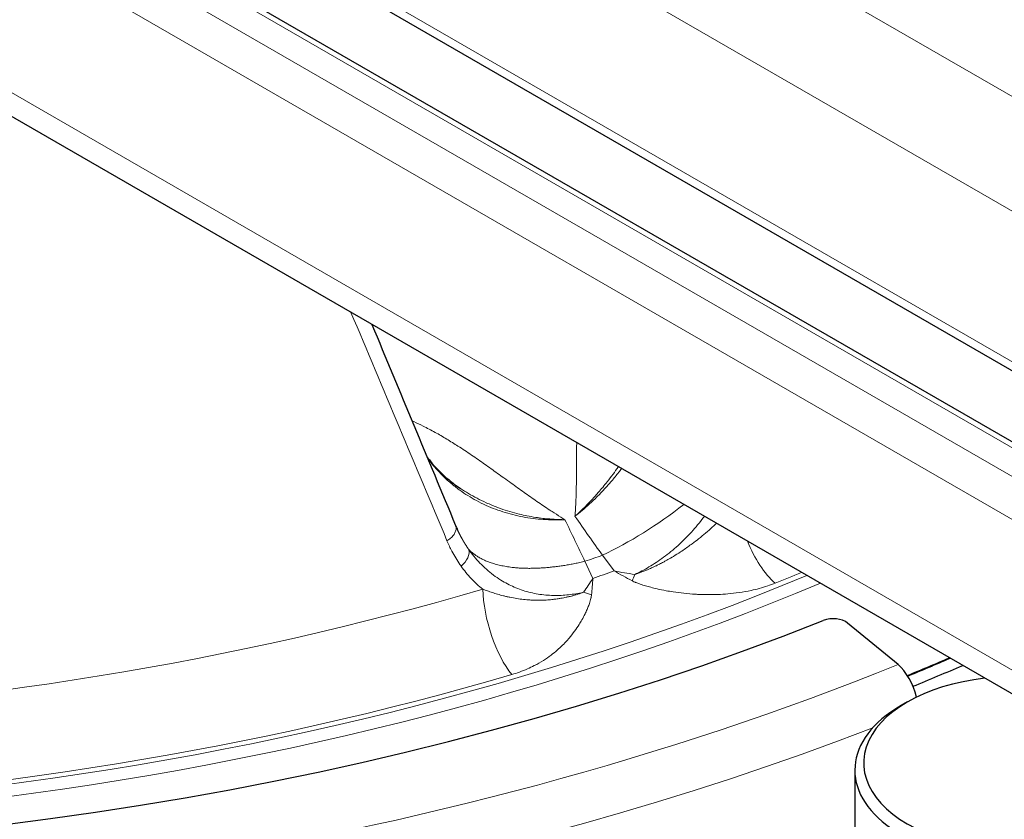
# Model space of a CAD drawing. Units: millimetres. Extents: x 0 to 15750, y 0 to 22275.
# Drawn here: x 8815 to 8871, y 8856 to 8902 of the extents above; entities that cross this region are included whole.
import ezdxf

# ---------------------------------------------------------------- set-up
doc = ezdxf.new("R2010")
doc.units = ezdxf.units.MM
doc.header["$LTSCALE"] = 75
doc.layers.add('Sichtbar (ISO)', color=7, linetype='Continuous', lineweight=25)
doc.layers.add('Tangential', color=7, linetype='Continuous', lineweight=9, true_color=0xbfbfbf)

msp = doc.modelspace()

# ---------------------------------------------------------------- linework, layer by layer
at = {"layer": 'Sichtbar (ISO)'}
for p, q in [((8366.6, 9173.356), (8875.717, 8879.417)), ((8369.264, 9167.764), (8877.063, 8874.586)), ((8367.118, 9154.657), (8876.235, 8860.718)), ((8840.235, 8872.629), (8840.235, 8872.629)), ((8865.311, 8864.946), (8862.441, 8867.312)), ((8865.839, 8862.82), (8865.486, 8862.616)), ((8862.85, 8858.942), (8862.85, 8851.53))]:
    msp.add_line(p, q, dxfattribs=at)
for centre, major_axis, ratio, start_param, end_param in [((8787.018, 8929.502), (-130.5, 0), 0.57735, 5.84768, 8.457242), ((8861.622, 8866.981), (1, 0), 0.57735, 0.610865, 2.174057), ((8787.018, 8928.235), (-135.888, 0), 0.57735, 2.18958, 2.211411), ((8787.018, 8928.277), (-136, 0), 0.57735, 2.189165, 2.211151), ((8865.311, 8863.313), (-0.75, 1.854), 0.468323, 4.411272, 5.571067), ((8787.018, 8928.277), (-137, 0), 0.57735, 2.186673, 2.212217), ((8871.85, 8859.35), (-8.5, 0), 0.57735, 4.901162, 8.491149), ((8871.85, 8858.942), (-9, 0), 0.57735, 5.497787, 8.456909)]:
    msp.add_ellipse(centre, major_axis=major_axis, ratio=ratio, start_param=start_param, end_param=end_param, dxfattribs=at)
for points in [[(8835.363, 8884.315), (8836.961, 8880.481), (8838.55, 8876.666), (8840.129, 8872.872)], [(8840.129, 8872.872), (8840.163, 8872.79), (8840.198, 8872.709), (8840.235, 8872.629)]]:
    msp.add_open_spline(points, degree=3, dxfattribs=at)
msp.add_open_spline([(8838.503, 8876.777), (8838.861, 8876.295), (8839.28, 8875.85), (8839.965, 8875.285), (8840.184, 8875.122), (8840.414, 8874.97)], degree=3, knots=[0.2096872, 0.2096872, 0.2096872, 0.2096872, 0.4504126, 0.4504126, 0.5554492, 0.5554492, 0.5554492, 0.5554492], dxfattribs=at)
at = {"layer": 'Tangential'}
for p, q in [((8369.118, 9187.514), (8877.063, 8894.252)), ((8366.289, 9182.616), (8875.406, 8888.677)), ((8366.289, 9174.042), (8875.406, 8880.104)), ((8368.764, 9167.714), (8877.063, 8874.248)), ((8367.35, 9166.898), (8876.467, 8872.959)), ((8366.289, 9165.061), (8875.406, 8871.122)), ((8366.289, 9156.488), (8875.406, 8862.549)), ((8847.945, 8869.857), (8847.493, 8870.826)), ((8849.158, 8870.278), (8848.492, 8871.173))]:
    msp.add_line(p, q, dxfattribs=at)
for centre, major_axis, ratio, start_param, end_param in [((8787.018, 8929.502), (-136.5, 0), 0.57735, 5.750509, 8.464847), ((8787.018, 8927.869), (-138.5, 0), 0.57735, 0, 2.159035), ((8787.018, 8928.278), (-124.606, 0), 0.57735, 0.452069, 2.197773), ((8787.018, 8927.869), (-125.1, 0), 0.57735, 0.452069, 2.20245), ((8799.303, 8956.577), (118.873, -279.622), 0.013954, 1.257578, 1.306007), ((8850.603, 8876.626), (8.003, 5.997), 0.356821, 4.193432, 4.760248), ((8837.88, 8905.442), (-32.256, 73.52), 0.07092, 1.993489, 2.029667), ((8887.12, 8922.523), (-17.573, 78.338), 0.712907, 2.080043, 2.116221), ((8858.413, 8872.6), (1.426, -3.522), 0.468762, 4.701577, 5.526943), ((8787.018, 8929.588), (-118.39, 0), 0.57735, 2.106925, 2.116772), ((8787.018, 8929.194), (-119.477, 0), 0.57735, 2.105925, 2.117772), ((8852.757, 8879.795), (16.794, -1.613), 0.58937, 4.553286, 4.623648), ((8853.494, 8881.009), (15.27, -10.641), 0.612125, 4.851351, 4.914306), ((8851.102, 8879.223), (8.077, 14.811), 0.124329, 4.026941, 4.097307), ((8850.943, 8880.126), (2.81, 18.399), 0.092355, 2.176979, 2.239932), ((8850.845, 8872.011), (-1.3, -3.569), 0.052784, 0.892209, 1.018128), ((8787.018, 8928.287), (-124.191, 0), 0.57735, 2.182309, 2.197146), ((8787.018, 8931.278), (120.561, 0), 0.57735, 4.793321, 5.182981), ((8843.404, 8867.393), (-1.071, 3.646), 0.370211, 0.935034, 2.427029), ((8848.512, 8871.203), (3.634, -1.11), 0.625014, 4.599848, 4.725716), ((8787.018, 8928.287), (-124.191, 0), 0.57735, 1.651728, 2.041389)]:
    msp.add_ellipse(centre, major_axis=major_axis, ratio=ratio, start_param=start_param, end_param=end_param, dxfattribs=at)
for points, degree, knots in [([(8837.653, 8878.818), (8837.685, 8878.804), (8837.717, 8878.79), (8837.928, 8878.697), (8838.105, 8878.614), (8838.512, 8878.413), (8838.741, 8878.292), (8839.19, 8878.044), (8839.41, 8877.916), (8839.845, 8877.653), (8840.059, 8877.518), (8840.397, 8877.3), (8840.524, 8877.217), (8840.909, 8876.962), (8841.162, 8876.789), (8841.662, 8876.443), (8841.909, 8876.269), (8842.398, 8875.92), (8842.641, 8875.745), (8843.019, 8875.473), (8843.156, 8875.374), (8843.538, 8875.099), (8843.782, 8874.925), (8844.27, 8874.579), (8844.513, 8874.408), (8845.003, 8874.071), (8845.249, 8873.905), (8845.579, 8873.688), (8845.661, 8873.635), (8845.907, 8873.476), (8846.073, 8873.372), (8846.28, 8873.244), (8846.318, 8873.22), (8846.357, 8873.196)], 3, [16.170086, 16.170086, 16.170086, 16.170086, 16.343495, 16.343495, 17.335193, 17.335193, 18.684384, 18.684384, 20.0485, 20.0485, 21.433636, 21.433636, 22.281767, 22.281767, 24.033241, 24.033241, 25.803364, 25.803364, 27.596532, 27.596532, 28.623435, 28.623435, 30.470347, 30.470347, 32.318682, 32.318682, 34.158584, 34.158584, 34.761736, 34.761736, 35.964009, 35.964009, 36.2407, 36.2407, 36.2407, 36.2407]), ([(8846.926, 8873.394), (8846.929, 8873.421), (8846.931, 8873.449), (8846.933, 8873.477), (8846.941, 8873.571), (8846.946, 8873.666), (8846.952, 8873.761), (8846.959, 8873.883), (8846.966, 8874.005), (8846.971, 8874.127), (8846.982, 8874.37), (8846.99, 8874.614), (8846.995, 8874.859), (8847.001, 8875.119), (8847.005, 8875.38), (8847.007, 8875.642), (8847.009, 8875.852), (8847.01, 8876.063), (8847.011, 8876.275), (8847.011, 8876.328), (8847.011, 8876.381), (8847.012, 8876.434), (8847.013, 8876.698), (8847.015, 8876.964), (8847.018, 8877.233), (8847.02, 8877.349), (8847.022, 8877.465), (8847.024, 8877.583)], 3, [0.000003, 0.000003, 0.000003, 0.000003, 0.200963, 0.200963, 0.200963, 0.885961, 0.885961, 0.885961, 1.771921, 1.771921, 1.771921, 3.543843, 3.543843, 3.543843, 5.426146, 5.426146, 5.426146, 6.930566, 6.930566, 6.930566, 7.305326, 7.305326, 7.305326, 9.170341, 9.170341, 9.170341, 9.974505, 9.974505, 9.974505, 9.974505]), ([(8838.531, 8876.71), (8838.651, 8876.544), (8838.778, 8876.382), (8839.046, 8876.066), (8839.188, 8875.912), (8839.482, 8875.614), (8839.636, 8875.47), (8839.953, 8875.195), (8840.117, 8875.064), (8840.316, 8874.916), (8840.346, 8874.894), (8840.523, 8874.766), (8840.676, 8874.663), (8840.992, 8874.466), (8841.155, 8874.371), (8841.499, 8874.186), (8841.679, 8874.096), (8842.04, 8873.933), (8842.22, 8873.859), (8842.585, 8873.722), (8842.771, 8873.659), (8843.146, 8873.545), (8843.335, 8873.493), (8843.718, 8873.403), (8843.91, 8873.363), (8844.296, 8873.296), (8844.488, 8873.269), (8844.876, 8873.225), (8845.07, 8873.209), (8845.458, 8873.188), (8845.651, 8873.183), (8846.015, 8873.183), (8846.186, 8873.188), (8846.357, 8873.196)], 3, [41.725184, 41.725184, 41.725184, 41.725184, 42.877517, 42.877517, 44.0353, 44.0353, 45.17944, 45.17944, 46.303853, 46.303853, 46.498169, 46.498169, 47.462715, 47.462715, 48.435613, 48.435613, 49.454105, 49.454105, 50.417123, 50.417123, 51.366939, 51.366939, 52.300874, 52.300874, 53.217736, 53.217736, 54.108383, 54.108383, 54.98499, 54.98499, 55.840305, 55.840305, 56.583545, 56.583545, 56.583545, 56.583545]), ([(8846.926, 8873.394), (8846.987, 8873.447), (8847.048, 8873.502), (8847.108, 8873.557), (8847.173, 8873.617), (8847.237, 8873.678), (8847.302, 8873.739), (8847.373, 8873.808), (8847.444, 8873.877), (8847.515, 8873.948), (8847.614, 8874.047), (8847.712, 8874.148), (8847.809, 8874.251), (8847.886, 8874.332), (8847.962, 8874.415), (8848.038, 8874.499), (8848.103, 8874.571), (8848.167, 8874.643), (8848.231, 8874.717), (8848.242, 8874.729), (8848.253, 8874.742), (8848.265, 8874.755), (8848.344, 8874.847), (8848.424, 8874.941), (8848.502, 8875.036), (8848.589, 8875.141), (8848.675, 8875.247), (8848.76, 8875.355), (8848.872, 8875.498), (8848.983, 8875.643), (8849.092, 8875.79), (8849.19, 8875.923), (8849.287, 8876.057), (8849.382, 8876.192), (8849.386, 8876.199), (8849.391, 8876.206), (8849.396, 8876.213)], 3, [0.000005, 0.000005, 0.000005, 0.000005, 0.471264, 0.471264, 0.471264, 0.976345, 0.976345, 0.976345, 1.536876, 1.536876, 1.536876, 2.315104, 2.315104, 2.315104, 2.929473, 2.929473, 2.929473, 3.452861, 3.452861, 3.452861, 3.543843, 3.543843, 3.543843, 4.199007, 4.199007, 4.199007, 4.922842, 4.922842, 4.922842, 5.880752, 5.880752, 5.880752, 6.741184, 6.741184, 6.741184, 6.785027, 6.785027, 6.785027, 6.785027]), ([(8846.926, 8873.394), (8847.066, 8873.5), (8847.204, 8873.611), (8847.483, 8873.845), (8847.622, 8873.967), (8847.9, 8874.223), (8848.039, 8874.357), (8848.317, 8874.635), (8848.456, 8874.779), (8848.732, 8875.079), (8848.869, 8875.234), (8849.144, 8875.557), (8849.281, 8875.724), (8849.471, 8875.965), (8849.526, 8876.036), (8849.58, 8876.107)], 3, [6.927939, 6.927939, 6.927939, 6.927939, 7.776418, 7.776418, 8.640188, 8.640188, 9.520507, 9.520507, 10.418677, 10.418677, 11.335933, 11.335933, 12.283269, 12.283269, 12.671889, 12.671889, 12.671889, 12.671889]), ([(8840.414, 8874.97), (8840.558, 8874.874), (8840.707, 8874.78), (8840.86, 8874.689), (8841.02, 8874.594), (8841.185, 8874.502), (8841.355, 8874.413), (8841.522, 8874.326), (8841.694, 8874.242), (8841.87, 8874.162), (8841.978, 8874.113), (8842.087, 8874.065), (8842.198, 8874.02), (8842.359, 8873.953), (8842.523, 8873.89), (8842.691, 8873.83), (8842.866, 8873.768), (8843.044, 8873.709), (8843.225, 8873.655), (8843.397, 8873.604), (8843.571, 8873.557), (8843.747, 8873.514), (8843.757, 8873.512), (8843.767, 8873.509), (8843.777, 8873.507), (8843.912, 8873.474), (8844.049, 8873.444), (8844.187, 8873.417), (8844.355, 8873.383), (8844.525, 8873.353), (8844.696, 8873.327), (8844.828, 8873.307), (8844.96, 8873.289), (8845.094, 8873.273), (8845.211, 8873.26), (8845.33, 8873.248), (8845.449, 8873.238), (8845.465, 8873.236), (8845.481, 8873.235), (8845.496, 8873.234), (8845.549, 8873.229), (8845.601, 8873.226), (8845.653, 8873.222), (8845.711, 8873.218), (8845.768, 8873.215), (8845.825, 8873.212), (8845.886, 8873.209), (8845.947, 8873.206), (8846.009, 8873.204), (8846.072, 8873.202), (8846.136, 8873.2), (8846.201, 8873.198), (8846.236, 8873.198), (8846.272, 8873.197), (8846.308, 8873.197), (8846.32, 8873.196), (8846.332, 8873.197), (8846.344, 8873.197), (8846.348, 8873.197), (8846.353, 8873.197), (8846.357, 8873.196)], 3, [24.640269, 24.640269, 24.640269, 24.640269, 25.706072, 25.706072, 25.706072, 26.82867, 26.82867, 26.82867, 27.940583, 27.940583, 27.940583, 28.623435, 28.623435, 28.623435, 29.616132, 29.616132, 29.616132, 30.654359, 30.654359, 30.654359, 31.637234, 31.637234, 31.637234, 31.692586, 31.692586, 31.692586, 32.442854, 32.442854, 32.442854, 33.358325, 33.358325, 33.358325, 34.060031, 34.060031, 34.060031, 34.678671, 34.678671, 34.678671, 34.761736, 34.761736, 34.761736, 35.032896, 35.032896, 35.032896, 35.329386, 35.329386, 35.329386, 35.64432, 35.64432, 35.64432, 35.973348, 35.973348, 35.973348, 36.156151, 36.156151, 36.156151, 36.217447, 36.217447, 36.217447, 36.2407, 36.2407, 36.2407, 36.2407]), ([(8850.322, 8870.079), (8850.458, 8870.141), (8850.593, 8870.208), (8850.865, 8870.349), (8851.001, 8870.425), (8851.275, 8870.586), (8851.412, 8870.672), (8851.69, 8870.856), (8851.831, 8870.954), (8852.11, 8871.16), (8852.248, 8871.268), (8852.521, 8871.491), (8852.656, 8871.608), (8852.922, 8871.85), (8853.052, 8871.975), (8853.308, 8872.23), (8853.432, 8872.36), (8853.673, 8872.625), (8853.79, 8872.76), (8854.014, 8873.029), (8854.121, 8873.164), (8854.247, 8873.329), (8854.269, 8873.358), (8854.291, 8873.387)], 3, [6.975959, 6.975959, 6.975959, 6.975959, 7.642021, 7.642021, 8.323704, 8.323704, 9.022241, 9.022241, 9.761034, 9.761034, 10.503149, 10.503149, 11.258052, 11.258052, 12.020218, 12.020218, 12.778704, 12.778704, 13.527937, 13.527937, 14.255771, 14.255771, 14.408379, 14.408379, 14.408379, 14.408379]), ([(8839.642, 8871.997), (8839.679, 8872.019), (8839.714, 8872.042), (8839.748, 8872.066), (8839.782, 8872.09), (8839.815, 8872.116), (8839.846, 8872.143), (8839.877, 8872.17), (8839.906, 8872.198), (8839.934, 8872.226), (8839.961, 8872.255), (8839.987, 8872.285), (8840.01, 8872.316), (8840.033, 8872.346), (8840.053, 8872.377), (8840.071, 8872.408), (8840.089, 8872.44), (8840.105, 8872.471), (8840.117, 8872.503), (8840.13, 8872.534), (8840.14, 8872.565), (8840.147, 8872.596), (8840.154, 8872.627), (8840.158, 8872.657), (8840.16, 8872.687), (8840.161, 8872.716), (8840.16, 8872.745), (8840.156, 8872.773), (8840.152, 8872.801), (8840.145, 8872.828), (8840.136, 8872.854), (8840.133, 8872.86), (8840.131, 8872.866), (8840.129, 8872.872)], 3, [0, 0, 0, 0, 0.0928586, 0.0928586, 0.0928586, 0.186935, 0.186935, 0.186935, 0.2820819, 0.2820819, 0.2820819, 0.3783807, 0.3783807, 0.3783807, 0.4750219, 0.4750219, 0.4750219, 0.5716697, 0.5716697, 0.5716697, 0.667986, 0.667986, 0.667986, 0.7632541, 0.7632541, 0.7632541, 0.8576916, 0.8576916, 0.8576916, 0.9506765, 0.9506765, 0.9506765, 0.9727241, 0.9727241, 0.9727241, 0.9727241]), ([(8840.872, 8871.515), (8840.859, 8871.534), (8840.845, 8871.553), (8840.832, 8871.572), (8840.688, 8871.784), (8840.554, 8872.003), (8840.44, 8872.207), (8840.333, 8872.416), (8840.235, 8872.629)], 5, [31.019458, 31.019458, 31.019458, 31.019458, 31.019458, 31.019458, 31.236663, 31.236663, 31.236663, 33.433535, 33.433535, 33.433535, 33.433535, 33.433535, 33.433535]), ([(8854.983, 8872.988), (8854.908, 8872.918), (8854.833, 8872.849), (8854.757, 8872.781), (8854.626, 8872.663), (8854.493, 8872.547), (8854.357, 8872.432), (8854.228, 8872.323), (8854.096, 8872.216), (8853.962, 8872.11), (8853.84, 8872.013), (8853.716, 8871.918), (8853.59, 8871.825), (8853.55, 8871.795), (8853.51, 8871.766), (8853.469, 8871.737), (8853.386, 8871.676), (8853.301, 8871.616), (8853.216, 8871.557), (8853.121, 8871.491), (8853.024, 8871.426), (8852.926, 8871.362), (8852.794, 8871.275), (8852.661, 8871.191), (8852.525, 8871.109), (8852.421, 8871.045), (8852.315, 8870.983), (8852.208, 8870.922), (8852.177, 8870.905), (8852.146, 8870.887), (8852.115, 8870.87), (8852.063, 8870.841), (8852.012, 8870.813), (8851.96, 8870.785), (8851.885, 8870.745), (8851.81, 8870.706), (8851.734, 8870.667), (8851.675, 8870.637), (8851.617, 8870.608), (8851.558, 8870.579), (8851.509, 8870.556), (8851.461, 8870.532), (8851.412, 8870.51), (8851.385, 8870.497), (8851.358, 8870.484), (8851.331, 8870.472), (8851.295, 8870.455), (8851.259, 8870.439), (8851.224, 8870.423), (8851.181, 8870.404), (8851.138, 8870.385), (8851.095, 8870.367), (8851.031, 8870.34), (8850.968, 8870.313), (8850.904, 8870.287), (8850.866, 8870.272), (8850.827, 8870.256), (8850.788, 8870.241), (8850.754, 8870.228), (8850.719, 8870.215), (8850.684, 8870.202), (8850.653, 8870.19), (8850.621, 8870.178), (8850.59, 8870.167), (8850.559, 8870.156), (8850.529, 8870.146), (8850.499, 8870.136), (8850.469, 8870.125), (8850.439, 8870.116), (8850.41, 8870.106), (8850.382, 8870.097), (8850.355, 8870.089), (8850.328, 8870.081), (8850.326, 8870.08), (8850.324, 8870.08), (8850.322, 8870.079)], 3, [13.149128, 13.149128, 13.149128, 13.149128, 13.706524, 13.706524, 13.706524, 14.661124, 14.661124, 14.661124, 15.566403, 15.566403, 15.566403, 16.391465, 16.391465, 16.391465, 16.653795, 16.653795, 16.653795, 17.194743, 17.194743, 17.194743, 17.803217, 17.803217, 17.803217, 18.624666, 18.624666, 18.624666, 19.261455, 19.261455, 19.261455, 19.446114, 19.446114, 19.446114, 19.752661, 19.752661, 19.752661, 20.193416, 20.193416, 20.193416, 20.535981, 20.535981, 20.535981, 20.815771, 20.815771, 20.815771, 20.973002, 20.973002, 20.973002, 21.178161, 21.178161, 21.178161, 21.424245, 21.424245, 21.424245, 21.787131, 21.787131, 21.787131, 22.007816, 22.007816, 22.007816, 22.206354, 22.206354, 22.206354, 22.386588, 22.386588, 22.386588, 22.559917, 22.559917, 22.559917, 22.732765, 22.732765, 22.732765, 22.894005, 22.894005, 22.894005, 22.905613, 22.905613, 22.905613, 22.905613]), ([(8840.445, 8870.551), (8840.422, 8870.584), (8840.398, 8870.617), (8840.375, 8870.651), (8840.209, 8870.891), (8840.059, 8871.141), (8839.923, 8871.4), (8839.821, 8871.595), (8839.727, 8871.794), (8839.642, 8871.997)], 3, [31.019458, 31.019458, 31.019458, 31.019458, 31.236663, 31.236663, 31.236663, 32.797346, 32.797346, 32.797346, 33.974445, 33.974445, 33.974445, 33.974445]), ([(8840.872, 8871.515), (8840.968, 8871.377), (8841.07, 8871.242), (8841.283, 8870.98), (8841.396, 8870.852), (8841.632, 8870.606), (8841.755, 8870.486), (8842.012, 8870.259), (8842.145, 8870.15), (8842.419, 8869.945), (8842.559, 8869.849), (8842.829, 8869.682), (8842.956, 8869.61), (8843.211, 8869.477), (8843.339, 8869.416), (8843.601, 8869.303), (8843.735, 8869.251), (8844.01, 8869.156), (8844.149, 8869.114), (8844.432, 8869.04), (8844.574, 8869.008), (8844.861, 8868.955), (8845.006, 8868.934), (8845.294, 8868.902), (8845.439, 8868.891), (8845.733, 8868.879), (8845.883, 8868.879), (8846.174, 8868.888), (8846.316, 8868.897), (8846.597, 8868.924), (8846.737, 8868.942), (8847.015, 8868.986), (8847.152, 8869.012), (8847.331, 8869.051), (8847.373, 8869.061), (8847.414, 8869.07)], 3, [32.518864, 32.518864, 32.518864, 32.518864, 33.462658, 33.462658, 34.416731, 34.416731, 35.37652, 35.37652, 36.333292, 36.333292, 37.276949, 37.276949, 38.081016, 38.081016, 38.847099, 38.847099, 39.621811, 39.621811, 40.394227, 40.394227, 41.156411, 41.156411, 41.904126, 41.904126, 42.635455, 42.635455, 43.379451, 43.379451, 44.070455, 44.070455, 44.748998, 44.748998, 45.411188, 45.411188, 45.611439, 45.611439, 45.611439, 45.611439]), ([(8840.445, 8870.551), (8840.621, 8870.305), (8840.814, 8870.07), (8841.226, 8869.632), (8841.446, 8869.428), (8841.682, 8869.239)], 3, [32.518851, 32.518851, 32.518851, 32.518851, 34.123409, 34.123409, 35.698803, 35.698803, 35.698803, 35.698803]), ([(8858.317, 8869.579), (8858.178, 8869.523), (8858.037, 8869.471), (8857.894, 8869.423), (8857.735, 8869.371), (8857.574, 8869.323), (8857.412, 8869.28), (8857.258, 8869.239), (8857.103, 8869.202), (8856.947, 8869.169), (8856.719, 8869.121), (8856.492, 8869.081), (8856.265, 8869.048), (8856.053, 8869.018), (8855.842, 8868.994), (8855.632, 8868.976), (8855.441, 8868.959), (8855.25, 8868.947), (8855.061, 8868.94), (8854.881, 8868.932), (8854.702, 8868.929), (8854.525, 8868.929), (8854.355, 8868.93), (8854.187, 8868.934), (8854.021, 8868.94), (8853.942, 8868.944), (8853.865, 8868.947), (8853.787, 8868.952), (8853.564, 8868.965), (8853.343, 8868.983), (8853.126, 8869.006), (8852.916, 8869.028), (8852.708, 8869.055), (8852.504, 8869.087), (8852.371, 8869.107), (8852.238, 8869.13), (8852.108, 8869.154), (8851.936, 8869.186), (8851.766, 8869.22), (8851.598, 8869.259), (8851.479, 8869.286), (8851.36, 8869.315), (8851.243, 8869.346), (8851.139, 8869.373), (8851.035, 8869.402), (8850.932, 8869.432), (8850.886, 8869.446), (8850.84, 8869.46), (8850.794, 8869.475), (8850.727, 8869.497), (8850.66, 8869.519), (8850.593, 8869.542), (8850.529, 8869.565), (8850.465, 8869.589), (8850.4, 8869.615), (8850.382, 8869.622), (8850.364, 8869.63), (8850.346, 8869.637), (8850.304, 8869.655), (8850.262, 8869.674), (8850.219, 8869.695), (8850.204, 8869.703), (8850.19, 8869.71), (8850.175, 8869.718)], 3, [9.719097, 9.719097, 9.719097, 9.719097, 10.382868, 10.382868, 10.382868, 11.11803, 11.11803, 11.11803, 11.819342, 11.819342, 11.819342, 12.84298, 12.84298, 12.84298, 13.795684, 13.795684, 13.795684, 14.664111, 14.664111, 14.664111, 15.491331, 15.491331, 15.491331, 16.282422, 16.282422, 16.282422, 16.653795, 16.653795, 16.653795, 17.728119, 17.728119, 17.728119, 18.767359, 18.767359, 18.767359, 19.446114, 19.446114, 19.446114, 20.337626, 20.337626, 20.337626, 20.973002, 20.973002, 20.973002, 21.534473, 21.534473, 21.534473, 21.787131, 21.787131, 21.787131, 22.152777, 22.152777, 22.152777, 22.504617, 22.504617, 22.504617, 22.60126, 22.60126, 22.60126, 22.828899, 22.828899, 22.828899, 22.905613, 22.905613, 22.905613, 22.905613]), ([(8841.682, 8869.239), (8841.768, 8869.206), (8841.854, 8869.174), (8841.942, 8869.143), (8842.033, 8869.111), (8842.126, 8869.079), (8842.219, 8869.049), (8842.319, 8869.016), (8842.421, 8868.985), (8842.524, 8868.955), (8842.633, 8868.923), (8842.744, 8868.893), (8842.856, 8868.865), (8842.912, 8868.85), (8842.969, 8868.836), (8843.027, 8868.823), (8843.091, 8868.808), (8843.156, 8868.794), (8843.222, 8868.78), (8843.352, 8868.753), (8843.483, 8868.729), (8843.617, 8868.708), (8843.744, 8868.688), (8843.872, 8868.67), (8844.002, 8868.656), (8844.121, 8868.643), (8844.24, 8868.633), (8844.362, 8868.625), (8844.402, 8868.623), (8844.442, 8868.621), (8844.482, 8868.619), (8844.562, 8868.615), (8844.643, 8868.613), (8844.724, 8868.611), (8844.816, 8868.61), (8844.909, 8868.61), (8845.002, 8868.612), (8845.128, 8868.615), (8845.254, 8868.621), (8845.382, 8868.63), (8845.48, 8868.637), (8845.579, 8868.647), (8845.678, 8868.658), (8845.708, 8868.661), (8845.738, 8868.665), (8845.768, 8868.668), (8845.816, 8868.674), (8845.865, 8868.681), (8845.914, 8868.688), (8845.982, 8868.698), (8846.051, 8868.709), (8846.121, 8868.721), (8846.176, 8868.73), (8846.231, 8868.74), (8846.286, 8868.751), (8846.331, 8868.76), (8846.376, 8868.769), (8846.421, 8868.779), (8846.447, 8868.784), (8846.474, 8868.79), (8846.5, 8868.796), (8846.533, 8868.803), (8846.566, 8868.811), (8846.599, 8868.819), (8846.638, 8868.828), (8846.678, 8868.838), (8846.718, 8868.848), (8846.776, 8868.863), (8846.834, 8868.879), (8846.892, 8868.896), (8846.928, 8868.906), (8846.963, 8868.916), (8846.998, 8868.927), (8847.03, 8868.936), (8847.061, 8868.946), (8847.093, 8868.956), (8847.121, 8868.965), (8847.15, 8868.974), (8847.178, 8868.984), (8847.205, 8868.993), (8847.232, 8869.002), (8847.259, 8869.012), (8847.286, 8869.021), (8847.312, 8869.031), (8847.338, 8869.04), (8847.362, 8869.05), (8847.386, 8869.059), (8847.409, 8869.068), (8847.411, 8869.069), (8847.413, 8869.07), (8847.414, 8869.07)], 3, [10.183296, 10.183296, 10.183296, 10.183296, 10.88891, 10.88891, 10.88891, 11.623324, 11.623324, 11.623324, 12.415549, 12.415549, 12.415549, 13.258594, 13.258594, 13.258594, 13.685489, 13.685489, 13.685489, 14.165357, 14.165357, 14.165357, 15.118822, 15.118822, 15.118822, 16.023011, 16.023011, 16.023011, 16.846886, 16.846886, 16.846886, 17.118027, 17.118027, 17.118027, 17.659348, 17.659348, 17.659348, 18.270509, 18.270509, 18.270509, 19.090655, 19.090655, 19.090655, 19.720646, 19.720646, 19.720646, 19.910801, 19.910801, 19.910801, 20.217021, 20.217021, 20.217021, 20.64959, 20.64959, 20.64959, 20.99462, 20.99462, 20.99462, 21.274928, 21.274928, 21.274928, 21.43795, 21.43795, 21.43795, 21.643116, 21.643116, 21.643116, 21.889257, 21.889257, 21.889257, 22.251918, 22.251918, 22.251918, 22.472577, 22.472577, 22.472577, 22.671094, 22.671094, 22.671094, 22.851312, 22.851312, 22.851312, 23.024625, 23.024625, 23.024625, 23.197291, 23.197291, 23.197291, 23.358521, 23.358521, 23.358521, 23.369956, 23.369956, 23.369956, 23.369956]), ([(8843.328, 8864.379), (8843.479, 8864.423), (8843.625, 8864.471), (8843.766, 8864.522), (8843.921, 8864.579), (8844.071, 8864.639), (8844.215, 8864.701), (8844.352, 8864.762), (8844.483, 8864.824), (8844.609, 8864.889), (8844.794, 8864.984), (8844.967, 8865.083), (8845.131, 8865.186), (8845.283, 8865.281), (8845.426, 8865.381), (8845.562, 8865.482), (8845.686, 8865.575), (8845.803, 8865.67), (8845.915, 8865.767), (8846.021, 8865.859), (8846.122, 8865.953), (8846.218, 8866.048), (8846.31, 8866.139), (8846.398, 8866.231), (8846.482, 8866.325), (8846.521, 8866.369), (8846.559, 8866.413), (8846.597, 8866.457), (8846.706, 8866.585), (8846.807, 8866.715), (8846.903, 8866.847), (8846.996, 8866.974), (8847.082, 8867.103), (8847.163, 8867.234), (8847.217, 8867.319), (8847.267, 8867.405), (8847.316, 8867.492), (8847.38, 8867.605), (8847.44, 8867.719), (8847.497, 8867.835), (8847.537, 8867.918), (8847.576, 8868.002), (8847.613, 8868.087), (8847.646, 8868.161), (8847.677, 8868.237), (8847.706, 8868.313), (8847.719, 8868.348), (8847.731, 8868.382), (8847.744, 8868.417), (8847.761, 8868.468), (8847.778, 8868.519), (8847.794, 8868.571), (8847.809, 8868.621), (8847.824, 8868.673), (8847.836, 8868.726), (8847.839, 8868.74), (8847.842, 8868.755), (8847.845, 8868.77), (8847.852, 8868.805), (8847.858, 8868.841), (8847.863, 8868.878), (8847.864, 8868.891), (8847.866, 8868.904), (8847.867, 8868.917)], 3, [10.183358, 10.183358, 10.183358, 10.183358, 10.84706, 10.84706, 10.84706, 11.582175, 11.582175, 11.582175, 12.283377, 12.283377, 12.283377, 13.307082, 13.307082, 13.307082, 14.259818, 14.259818, 14.259818, 15.128155, 15.128155, 15.128155, 15.955319, 15.955319, 15.955319, 16.746381, 16.746381, 16.746381, 17.118027, 17.118027, 17.118027, 18.192247, 18.192247, 18.192247, 19.231392, 19.231392, 19.231392, 19.910801, 19.910801, 19.910801, 20.799018, 20.799018, 20.799018, 21.43795, 21.43795, 21.43795, 21.999637, 21.999637, 21.999637, 22.251918, 22.251918, 22.251918, 22.617521, 22.617521, 22.617521, 22.969321, 22.969321, 22.969321, 23.065887, 23.065887, 23.065887, 23.293476, 23.293476, 23.293476, 23.369956, 23.369956, 23.369956, 23.369956])]:
    msp.add_open_spline(points, degree=degree, knots=knots, dxfattribs=at)
for points, degree in [([(8840.445, 8870.551), (8840.789, 8870.822), (8840.973, 8871.239), (8840.872, 8871.515)], 3), ([(8840.872, 8871.515), (8841.507, 8870.841), (8842.571, 8870.402), (8844.011, 8870.252), (8845.701, 8870.405), (8847.493, 8870.826)], 5)]:
    msp.add_open_spline(points, degree=degree, dxfattribs=at)

doc.saveas('drawing.dxf')
